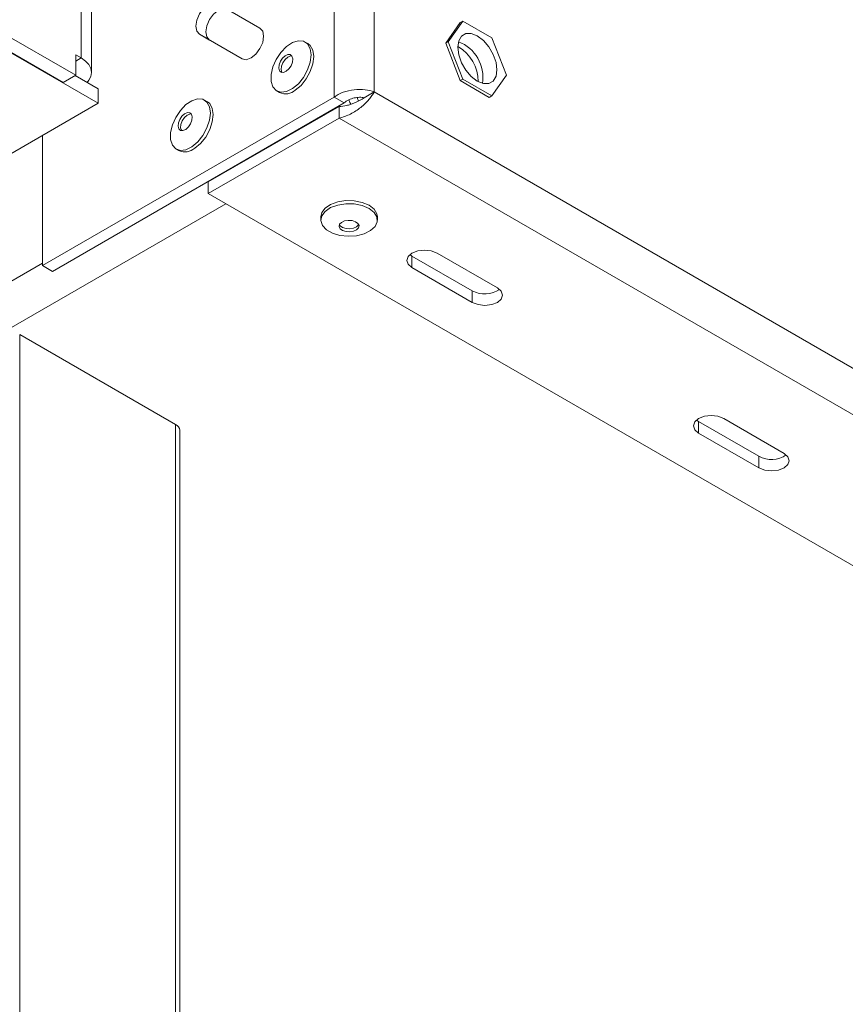
# Model space of a CAD drawing. Units: millimetres. Extents: x 235 to 4093, y 123 to 3181.
# Drawn here: x 1516 to 1633, y 942 to 1080 of the extents above; entities that cross this region are included whole.
import ezdxf

# ---------------------------------------------------------------- set-up
doc = ezdxf.new("R2010")
doc.units = ezdxf.units.MM
doc.header["$LTSCALE"] = 15

msp = doc.modelspace()

# ---------------------------------------------------------------- linework, layer by layer
at = {"color": 7, "linetype": 'Continuous', "lineweight": 15}
for p, q in [((1560.64, 1436.49), (1560.64, 1069.21)), ((1566.3, 1435.76), (1566.3, 1069.95)), ((1525.07, 1074.72), (1525.07, 1124.53)), ((1526.54, 1072.68), (1526.54, 1122.49)), ((1499.9, 1084.27), (1527.48, 1068.35)), ((1499.97, 1084.31), (1522.56, 1071.27)), ((1501.74, 1085.33), (1524.33, 1072.29)), ((1550.23, 1078.93), (1544.23, 1082.39)), ((1578.75, 1079.9), (1576.71, 1077)), ((1578.75, 1079.9), (1578.4, 1079.7)), ((1582.83, 1077.55), (1578.75, 1079.9)), ((1578.4, 1079.7), (1576.36, 1076.8)), ((1541.73, 1078.06), (1547.73, 1074.6)), ((1541.73, 1078.06), (1543.15, 1077.24)), ((1547.75, 1074.59), (1543.15, 1077.24)), ((1584.88, 1072.29), (1582.83, 1077.55)), ((1556.97, 1076.74), (1556.58, 1076.96)), ((1576.71, 1077), (1576.36, 1076.8)), ((1576.36, 1076.8), (1578.4, 1071.54)), ((1576.71, 1077), (1578.75, 1071.74)), ((1578.14, 1076.3), (1578.04, 1076.36)), ((1525.07, 1074.72), (1524.33, 1075.15)), ((1524.33, 1075.15), (1524.33, 1072.29)), ((1524.33, 1072.29), (1522.56, 1071.27)), ((1524.26, 1072.25), (1527.48, 1070.39)), ((1578.75, 1071.74), (1578.4, 1071.54)), ((1578.4, 1071.54), (1582.48, 1069.18)), ((1578.75, 1071.74), (1582.83, 1069.38)), ((1582.83, 1069.38), (1584.88, 1072.29)), ((1527.48, 1070.39), (1527.48, 1068.35)), ((1560.64, 1069.21), (1519.63, 1045.54)), ((1542.83, 1068.57), (1542.44, 1068.8)), ((1552.61, 1070.08), (1553, 1069.85)), ((1562.05, 1068.4), (1560.64, 1069.21)), ((1564.88, 1069.13), (1566.3, 1069.95)), ((1582.83, 1069.38), (1582.48, 1069.18)), ((1527.48, 1068.35), (1512.63, 1059.78)), ((1562.05, 1068.4), (1521.04, 1044.72)), ((1561.35, 1067.91), (1542.96, 1057.29)), ((1561.35, 1066.27), (1561.35, 1067.91)), ((1561.35, 1066.27), (1542.96, 1055.66)), ((1519.63, 1063.82), (1519.63, 1045.54)), ((1538.47, 1061.91), (1538.85, 1061.69)), ((1542.96, 1055.66), (1542.96, 1057.29)), ((1542.96, 1055.66), (1716.91, 955.24)), ((1558.79, 1052.39), (1558.79, 1051.94)), ((1566.74, 1051.94), (1566.74, 1052.39)), ((1571.6, 1046.88), (1571.31, 1047.09)), ((1571.6, 1046.88), (1571.6, 1045.25)), ((1580.09, 1041.99), (1571.6, 1046.88)), ((1583.62, 1042.39), (1575.14, 1047.29)), ((1521.04, 1044.72), (1519.63, 1045.54)), ((1571.6, 1045.25), (1580.09, 1040.35)), ((1580.09, 1041.99), (1580.09, 1040.35)), ((1516.45, 1035.86), (1516.45, 875)), ((1516.45, 1035.86), (1538.37, 1023.21)), ((1538.37, 1023.21), (1538.37, 862.35)), ((1611.91, 1023.62), (1611.61, 1023.82)), ((1611.91, 1023.62), (1611.91, 1021.98)), ((1620.39, 1018.72), (1611.91, 1023.62)), ((1623.93, 1019.13), (1615.44, 1024.02)), ((1538.95, 861.53), (1538.95, 1022.39)), ((1611.91, 1021.98), (1620.39, 1017.08)), ((1620.39, 1018.72), (1620.39, 1017.08))]:
    msp.add_line(p, q, dxfattribs=at)
at = {"color": 8, "linetype": 'Continuous', "lineweight": 15}
for p, q in [((1524.33, 1074.29), (1525.07, 1074.72)), ((1566.3, 1069.95), (1707.04, 988.7)), ((1561.35, 1066.27), (1707.04, 982.17)), ((1482.5, 1017.9), (1545.44, 1054.23)), ((1476.84, 1021.17), (1519.63, 1045.86))]:
    msp.add_line(p, q, dxfattribs=at)
at = {"color": 7, "linetype": 'Continuous', "lineweight": 15, "flags": 128}
for points in [[(1544.23, 1082.39), (1543.66, 1082.5), (1542.98, 1082.27), (1542.31, 1081.72), (1541.73, 1080.95), (1541.35, 1080.06), (1541.22, 1079.2), (1541.35, 1078.5), (1541.73, 1078.06)], [(1543.15, 1077.24), (1542.76, 1077.68), (1542.63, 1078.39), (1542.76, 1079.25), (1543.15, 1080.13), (1543.72, 1080.9), (1544.4, 1081.45), (1545.07, 1081.69), (1545.65, 1081.57)], [(1547.73, 1074.6), (1548.31, 1074.48), (1548.98, 1074.72), (1549.66, 1075.27), (1550.23, 1076.04), (1550.62, 1076.92), (1550.75, 1077.78), (1550.62, 1078.48), (1550.23, 1078.93)], [(1554.81, 1070.41), (1553.97, 1070), (1553.19, 1069.9), (1552.54, 1070.12), (1552.06, 1070.65), (1551.82, 1071.43), (1551.81, 1072.39), (1552.06, 1073.46), (1552.53, 1074.53), (1553.18, 1075.51), (1553.96, 1076.32), (1554.8, 1076.88), (1555.62, 1077.13), (1556.34, 1077.07), (1556.91, 1076.69), (1557.28, 1076.03), (1557.41, 1075.15), (1557.28, 1074.12), (1556.92, 1073.04), (1556.35, 1072), (1555.63, 1071.1), (1554.81, 1070.41)], [(1580.79, 1077.83), (1579.94, 1078.16), (1579.17, 1078.16), (1578.56, 1077.8), (1578.17, 1077.14), (1578.04, 1076.24), (1578.17, 1075.17), (1578.56, 1074.06), (1579.17, 1073), (1579.94, 1072.11), (1580.79, 1071.46), (1581.65, 1071.12), (1582.41, 1071.13), (1583.02, 1071.48), (1583.42, 1072.15), (1583.55, 1073.05), (1583.42, 1074.11), (1583.02, 1075.23), (1582.41, 1076.28), (1581.65, 1077.18), (1580.79, 1077.83)], [(1556.97, 1076.74), (1557.3, 1076.47), (1557.67, 1075.81), (1557.79, 1074.92), (1557.67, 1073.9), (1557.31, 1072.81), (1556.74, 1071.78), (1556.02, 1070.87), (1555.2, 1070.18)], [(1525.92, 1071.29), (1526.16, 1071.58), (1526.44, 1072.12), (1526.54, 1072.68), (1526.44, 1073.24), (1526.16, 1073.79), (1525.69, 1074.28), (1525.07, 1074.72)], [(1553.93, 1072.85), (1553.54, 1072.68), (1553.21, 1072.71), (1552.97, 1072.92), (1552.87, 1073.29), (1552.91, 1073.76), (1553.1, 1074.26), (1553.4, 1074.71), (1553.78, 1075.04), (1554.16, 1075.21), (1554.5, 1075.19), (1554.73, 1074.98), (1554.84, 1074.61), (1554.79, 1074.14), (1554.6, 1073.64), (1554.3, 1073.19), (1553.93, 1072.85)], [(1553.35, 1072.67), (1553.32, 1072.72), (1553.22, 1073.09), (1553.26, 1073.56), (1553.45, 1074.05), (1553.76, 1074.51), (1554.13, 1074.84), (1554.51, 1075.01), (1554.71, 1075.02)], [(1540.67, 1062.24), (1539.83, 1061.83), (1539.05, 1061.73), (1538.4, 1061.96), (1537.92, 1062.48), (1537.67, 1063.26), (1537.67, 1064.23), (1537.92, 1065.3), (1538.39, 1066.37), (1539.04, 1067.35), (1539.82, 1068.16), (1540.66, 1068.71), (1541.47, 1068.97), (1542.2, 1068.91), (1542.77, 1068.53), (1543.14, 1067.87), (1543.26, 1066.98), (1543.14, 1065.96), (1542.78, 1064.88), (1542.21, 1063.84), (1541.48, 1062.93), (1540.67, 1062.24)], [(1562.73, 1068.85), (1562.88, 1068.47), (1563.01, 1068.21)], [(1542.83, 1068.57), (1543.16, 1068.3), (1543.53, 1067.64), (1543.65, 1066.76), (1543.53, 1065.73), (1543.17, 1064.65), (1542.6, 1063.61), (1541.87, 1062.71), (1541.06, 1062.02)], [(1539.79, 1064.69), (1539.4, 1064.52), (1539.07, 1064.54), (1538.83, 1064.76), (1538.72, 1065.13), (1538.77, 1065.6), (1538.96, 1066.09), (1539.26, 1066.55), (1539.63, 1066.88), (1540.02, 1067.05), (1540.35, 1067.02), (1540.59, 1066.81), (1540.7, 1066.44), (1540.65, 1065.97), (1540.46, 1065.47), (1540.16, 1065.02), (1539.79, 1064.69)], [(1539.21, 1064.51), (1539.18, 1064.55), (1539.08, 1064.92), (1539.12, 1065.39), (1539.31, 1065.89), (1539.62, 1066.34), (1539.99, 1066.68), (1540.37, 1066.84), (1540.56, 1066.86)], [(1558.79, 1052.39), (1558.92, 1052.98), (1559.39, 1053.61), (1560.16, 1054.13), (1561.17, 1054.5), (1562.31, 1054.67), (1563.49, 1054.65), (1564.61, 1054.42), (1565.57, 1054.02), (1566.27, 1053.47), (1566.67, 1052.82), (1566.74, 1052.39)], [(1565.78, 1050.45), (1564.88, 1050), (1563.8, 1049.73), (1562.62, 1049.65), (1561.46, 1049.78), (1560.41, 1050.1), (1559.57, 1050.58), (1559.01, 1051.18), (1558.79, 1051.85), (1558.92, 1052.53), (1559.39, 1053.16), (1560.16, 1053.68), (1561.17, 1054.05), (1562.31, 1054.22), (1563.49, 1054.2), (1564.61, 1053.98), (1565.57, 1053.57), (1566.27, 1053.02), (1566.67, 1052.38), (1566.71, 1051.69), (1566.41, 1051.03), (1565.78, 1050.45)], [(1563.82, 1050.56), (1563.39, 1050.37), (1562.87, 1050.28), (1562.33, 1050.32), (1561.85, 1050.47), (1561.51, 1050.72), (1561.37, 1051.03), (1561.43, 1051.34), (1561.7, 1051.61), (1562.13, 1051.81), (1562.65, 1051.89), (1563.2, 1051.86), (1563.67, 1051.7), (1564.01, 1051.45), (1564.16, 1051.15), (1564.09, 1050.84), (1563.82, 1050.56)], [(1563.82, 1050.97), (1563.39, 1050.78), (1562.87, 1050.69), (1562.33, 1050.73), (1561.85, 1050.88), (1561.51, 1051.13), (1561.41, 1051.29)], [(1564.12, 1051.29), (1564.09, 1051.24), (1563.82, 1050.97)], [(1575.14, 1047.29), (1574.32, 1047.6), (1573.37, 1047.71), (1572.41, 1047.6), (1571.6, 1047.29), (1571.06, 1046.82), (1570.87, 1046.27), (1571.06, 1045.72), (1571.6, 1045.25)], [(1580.09, 1040.35), (1580.9, 1040.04), (1581.85, 1039.93), (1582.81, 1040.04), (1583.62, 1040.35), (1584.16, 1040.82), (1584.35, 1041.37), (1584.16, 1041.92), (1583.62, 1042.39)], [(1615.44, 1024.02), (1614.63, 1024.34), (1613.67, 1024.45), (1612.72, 1024.34), (1611.91, 1024.02), (1611.36, 1023.56), (1611.17, 1023), (1611.36, 1022.45), (1611.91, 1021.98)], [(1620.39, 1017.08), (1621.2, 1016.77), (1622.16, 1016.66), (1623.12, 1016.77), (1623.93, 1017.08), (1624.47, 1017.55), (1624.66, 1018.1), (1624.47, 1018.66), (1623.93, 1019.13)]]:
    msp.add_lwpolyline(points, dxfattribs=at)
at = {"color": 7, "linetype": 'Continuous', "lineweight": 15}
for centre, radius, start, end in [((1576.2, 1071.99), 5.38, 351.0678, 68.9268), ((1575.11, 1071.37), 5.79, 0.3239, 58.4239), ((1553.83, 1071.78), 2.1, 246.5844, 310.4865), ((1566.94, 1069.95), 3.14, 194.6114, 204.153), ((1539.69, 1063.62), 2.1, 246.5844, 310.4865), ((1581.84, 1045.17), 3.63, 241.1707, 304.9276), ((1537.95, 1022.29), 1.01, 5.6948, 65.6253), ((1622.14, 1021.9), 3.63, 241.1707, 304.9275)]:
    msp.add_arc(centre, radius, start, end, dxfattribs=at)
for points, knots in [([(1560.64, 1069.21), (1561.01, 1069.49), (1561.45, 1069.72), (1562.42, 1070.07), (1562.95, 1070.2), (1563.99, 1070.32), (1564.52, 1070.32), (1565.48, 1070.21), (1565.93, 1070.1), (1566.3, 1069.95)], [0, 0, 0, 0, 0.25, 0.25, 0.5, 0.5, 0.75, 0.75, 1, 1, 1, 1]), ([(1566.3, 1069.95), (1566.21, 1069.78), (1566.1, 1069.61), (1565.85, 1069.25), (1565.71, 1069.07), (1565.39, 1068.69), (1565.22, 1068.5), (1564.84, 1068.13), (1564.63, 1067.95), (1564.19, 1067.6), (1563.96, 1067.43), (1563.48, 1067.12), (1563.22, 1066.97), (1562.7, 1066.71), (1562.44, 1066.6), (1561.9, 1066.41), (1561.62, 1066.33), (1561.35, 1066.27)], [0, 0, 0, 0, 0.125, 0.125, 0.25, 0.25, 0.375, 0.375, 0.5, 0.5, 0.625, 0.625, 0.75, 0.75, 0.875, 0.875, 1, 1, 1, 1]), ([(1564.88, 1069.13), (1564.7, 1069.02), (1564.49, 1068.89), (1564.12, 1068.68), (1563.99, 1068.61), (1563.71, 1068.48), (1563.56, 1068.41), (1563.26, 1068.29), (1563.1, 1068.23), (1562.76, 1068.12), (1562.59, 1068.08), (1562.08, 1067.96), (1561.71, 1067.91), (1561.35, 1067.91)], [0, 0, 0, 0, 0.25, 0.25, 0.375, 0.375, 0.5, 0.5, 0.625, 0.625, 0.75, 0.75, 1, 1, 1, 1]), ([(1562.05, 1068.4), (1562.24, 1068.56), (1562.46, 1068.71), (1562.95, 1068.95), (1563.21, 1069.04), (1563.73, 1069.16), (1563.99, 1069.19), (1564.48, 1069.2), (1564.7, 1069.18), (1564.88, 1069.13)], [0, 0, 0, 0, 0.25, 0.25, 0.5, 0.5, 0.75, 0.75, 1, 1, 1, 1])]:
    msp.add_open_spline(points, degree=3, knots=knots, dxfattribs=at)

doc.saveas('drawing.dxf')
